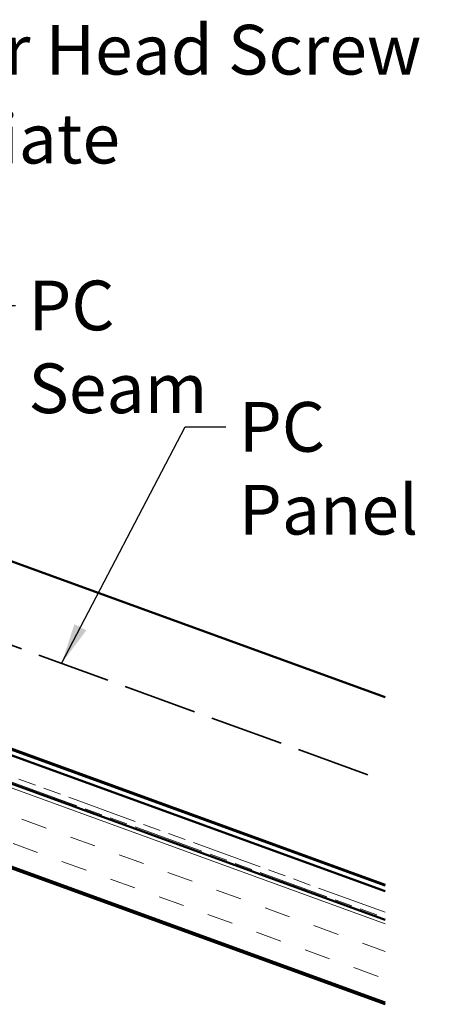
# Model space of a CAD drawing. Units: inches. Extents: x 6 to 334, y 5 to 214.
# Drawn here: x 189 to 209, y 101 to 148 of the extents above; entities that cross this region are included whole.
import ezdxf

# ---------------------------------------------------------------- set-up
doc = ezdxf.new("R2010")
doc.units = ezdxf.units.IN
doc.header["$LTSCALE"] = 20
doc.header["$MEASUREMENT"] = 0
doc.linetypes.add('DASHED', pattern=[0.2067, 0.1654, -0.0413])
doc.linetypes.add('DOUBLE_DASH_CHAIN', pattern=[1.2403, 0.6614, -0.0827, 0.1654, -0.0827, 0.1654, -0.0827])
for name, color, linetype, lineweight in [('Hatch (ANSI)', 7, 'Continuous', 18), ('Hidden (ANSI)', 7, 'DASHED', 35), ('Symbol (ANSI)', 7, 'Continuous', 25), ('Visible (ANSI)', 7, 'Continuous', 50)]:
    doc.layers.add(name, color=color, linetype=linetype, lineweight=lineweight)
doc.styles.add('Note Text (ANSI)', font='tahoma.ttf')
doc.dimstyles.new('Default (ANSI)$7', dxfattribs={"dimscale": 20, "dimtxt": 0.12, "dimasz": 0.098425, "dimexe": 0.125, "dimexo": 0.0625, "dimgap": 0.031496, "dimtad": 0, "dimtih": 1, "dimtoh": 1, "dimrnd": 1e-08, "dimzin": 4, "dimdsep": 46, "dimtxsty": 'Note Text (ANSI)', "dimcen": 0.09, "dimdle": 0.393701, "dimclrd": 256, "dimclre": 256, "dimclrt": 256, "dimadec": 0, "dimazin": 1, "dimtfac": 1, "dimtofl": 0, "dimtmove": 0, "dimatfit": 3, "dimfxl": 1, "dimtolj": 1, "dimtzin": 4, "dimlwd": -1, "dimlwe": -1, "dimarcsym": 0})

msp = doc.modelspace()

# ---------------------------------------------------------------- hatches: boundary and pattern name
at = {"layer": 'Hatch (ANSI)', "true_color": 0x804000}
h = msp.add_hatch(dxfattribs=at)
h.set_pattern_fill('INSUL', color=36, scale=10, angle=-20, style=0)
h.paths.add_polyline_path([(121.90104, 131.41635), (206.37295, 100.67109), (206.37295, 104.67109), (121.90104, 135.41635)])

# ---------------------------------------------------------------- linework, layer by layer
at = {"layer": 'Hidden (ANSI)', "color": 5, "ltscale": 1.075792, "true_color": 0x0000ff}
msp.add_line((135.32798, 137.2209), (206.37295, 111.36264), dxfattribs=at)
at = {"layer": 'Visible (ANSI)', "color": 30, "linetype": 'DOUBLE_DASH_CHAIN', "lineweight": 18, "ltscale": 0.258846, "true_color": 0xff8000}
msp.add_line((121.90104, 135.50148), (206.37295, 104.75623), dxfattribs=at)
at = {"layer": 'Visible (ANSI)', "color": 30, "linetype": 'DOUBLE_DASH_CHAIN', "lineweight": 18, "ltscale": 0.258578, "true_color": 0xff8000}
msp.add_line((206.37295, 105.02865), (121.9886, 135.74205), dxfattribs=at)
at = {"layer": 'Visible (ANSI)', "color": 36, "true_color": 0x804000}
for p, q in [((206.37295, 104.67109), (121.90104, 135.41635)), ((121.90104, 131.41635), (206.37295, 100.67109)), ((127.98104, 129.11828), (206.37295, 100.58596))]:
    msp.add_line(p, q, dxfattribs=at)
at = {"layer": 'Visible (ANSI)', "color": 5, "true_color": 0x0000ff}
for p, q in [((133.70543, 132.76299), (206.37295, 106.31418)), ((206.37295, 106.04175), (133.61788, 132.52243)), ((166.6286, 129.88082), (206.37295, 115.41506)), ((160.09329, 123.20117), (206.37295, 106.35675))]:
    msp.add_line(p, q, dxfattribs=at)

# ---------------------------------------------------------------- texts
at = {"layer": 'Symbol (ANSI)', "char_height": 2.4, "attachment_point": 1, "style": 'Note Text (ANSI)'}
for s, insert, width in [('{#10 x 1" Wafer Head Screw}', (167.73901, 147.87479), 40.8622374), ('{Appropriate Sealant}', (175.18438, 143.58116), 28.7241485), ('{PC Seam}', (189.15886, 135.52699), 12.9121551), ('{PC Panel}', (199.31917, 129.66546), 12.7176656)]:
    msp.add_mtext(s, dxfattribs=dict(at, insert=insert, width=width))

# ---------------------------------------------------------------- leaders
at = {"layer": 'Symbol (ANSI)', "annotation_type": 0, "has_hookline": 1, "hookline_direction": 0}
for points, text_width in [([(159.91971, 124.83933), (165.14058, 146.67479), (167.10909, 146.67479)], 40.59852), ([(166.27468, 130.35865), (172.58596, 142.38116), (174.55446, 142.38116)], 28.72102), ([(161.80794, 122.85803), (177.73546, 139.41547), (179.70396, 139.41547)], 15.21236), ([(181.4986, 124.46858), (186.56044, 134.32699), (188.52894, 134.32699)], 12.46582), ([(190.75771, 117.04612), (196.72075, 128.46546), (198.68925, 128.46546)], 12.24983)]:
    msp.add_leader(points, dimstyle='Default (ANSI)$7', override={"dimtad": 0}, dxfattribs=dict(at, text_width=text_width))

doc.saveas('drawing.dxf')
